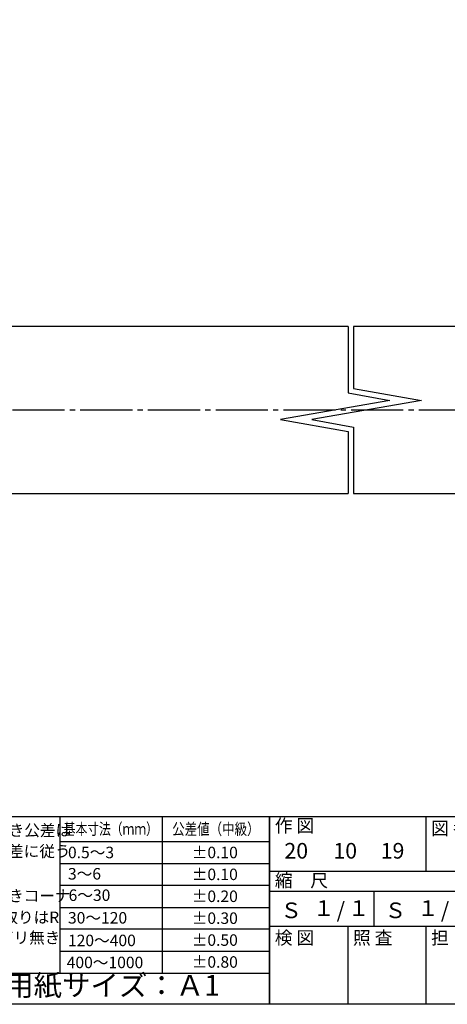
# Model space of a CAD drawing. Units: inches. Extents: x -212 to 595, y 922 to 1482.
# Drawn here: x 402 to 484, y 922 to 1111 of the extents above; entities that cross this region are included whole.
import ezdxf
from ezdxf.enums import TextEntityAlignment as Align

# ---------------------------------------------------------------- set-up
doc = ezdxf.new("R2010")
doc.units = ezdxf.units.IN
doc.header["$MEASUREMENT"] = 0
doc.linetypes.add('CENS', pattern=[13, 10, -1, 1, -1])
for name, color, linetype in [('01-下書線', 251, 'Continuous'), ('02-実線-1', 7, 'Continuous'), ('06-中心線', 1, 'CENS'), ('図枠', 7, 'Continuous'), ('図枠-名称', 254, 'Continuous'), ('図枠-文字', 4, 'Continuous'), ('図枠-細線', 251, 'Continuous')]:
    doc.layers.add(name, color=color, linetype=linetype)
doc.styles.add('STD', font='TXT.shx', dxfattribs={"bigfont": 'bigfont.shx'})

# ---------------------------------------------------------------- blocks, each defined once
blk = doc.blocks.new('A$C6EEE4BB3')
at = {"layer": '図枠', "color": 7}
for p, q in [((29.72, 36.25), (29.72, 25.75)), ((-0.28, 25.75), (59.72, 25.75)), ((-0.28, 15.25), (59.72, 15.25))]:
    blk.add_line(p, q, dxfattribs=at)
at = {"layer": '図枠'}
blk.add_lwpolyline([(-0.28, 36.25), (59.72, 36.25), (59.72, 0.25), (-0.28, 0.25)], close=True, dxfattribs=at)
at = {"layer": '図枠-細線', "color": 251}
for p, q in [((-0.28, 21.96), (59.72, 21.96)), ((19.72, 21.96), (19.72, 15.25)), ((39.72, 21.96), (39.72, 15.25)), ((14.72, 15.25), (14.72, 0.25)), ((29.72, 15.25), (29.72, 0.25)), ((44.72, 15.25), (44.72, 0.25))]:
    blk.add_line(p, q, dxfattribs=at)
at = {"layer": '図枠-文字', "color": 4, "style": 'STD'}
for s, height, p in [('作 図', 2.5, (0.72, 33.25)), ('図 番', 2.5, (30.72, 32.75)), ('縮\u3000尺', 2.5, (0.72, 22.75)), ('Ｓ', 3, (1.81, 16.77)), ('/', 3, (12.59, 16.81)), ('Ｓ', 3, (21.81, 16.77)), ('/', 3, (32.59, 16.81)), ('Ｓ', 3, (41.81, 16.77)), ('/', 3, (52.59, 16.81)), ('検 図', 2.5, (0.72, 11.75)), ('照 査', 2.5, (15.72, 11.75)), ('担 当', 2.5, (30.72, 11.75)), ('製\u3000図', 2.5, (45.72, 11.75))]:
    blk.add_text(s, height=height, dxfattribs=at).set_placement(p)
blk = doc.blocks.new('A$C4AF60884')
at = {"layer": '図枠', "color": 7}
for p, q in [((19.17, 5.75), (19.17, 35.75)), ((38.74, 35.75), (38.74, 5.75)), ((19.17, 30.95), (59.35, 30.95)), ((-0.65, 5.75), (59.35, 5.75))]:
    blk.add_line(p, q, dxfattribs=at)
at = {"layer": '図枠'}
blk.add_lwpolyline([(-0.65, 35.75), (59.35, 35.75), (59.35, -0.25), (-0.65, -0.25)], close=True, dxfattribs=at)
at = {"layer": '図枠-細線', "color": 251}
for p, q in [((19.17, 26.75), (59.35, 26.75)), ((59.35, 22.55), (19.17, 22.55)), ((19.17, 18.35), (59.35, 18.35)), ((59.35, 14.15), (19.17, 14.15)), ((19.17, 9.95), (59.35, 9.95))]:
    blk.add_line(p, q, dxfattribs=at)
at = {"layer": '図枠-文字', "color": 4, "style": 'STD'}
for s, height, p in [('指示無き公差は', 2.2, (0.27, 32.03)), ('右表公差に従う', 2.2, (0.15, 28.01)), ('0.5～3', 2.205, (20.66, 27.77)), ('±0.10', 2.205, (44.41, 27.77)), ('こと。', 2.2, (0.39, 23.62)), ('3～6', 2.205, (20.66, 23.68)), ('±0.10', 2.205, (44.41, 23.57)), ('指示無きコーナ', 2.2, (0.15, 19.47)), ('6～30', 2.205, (20.78, 19.58)), ('±0.20', 2.205, (44.41, 19.37)), ('ーR面取りはR', 2.2, (0.15, 15.33)), ('30～120', 2.205, (20.66, 15.24)), ('±0.30', 2.205, (44.41, 15.17)), ('0.3。バリ無き', 2.2, (0.03, 11.43)), ('±0.50', 2.205, (44.41, 10.97)), ('120～400', 2.205, (20.66, 10.9)), ('こと。', 2.2, (0.03, 7.52)), ('400～1000', 2.205, (20.42, 6.68)), ('±0.80', 2.205, (44.41, 6.77))]:
    blk.add_text(s, height=height, dxfattribs=at).set_placement(p)
at = {"layer": '図枠-文字', "color": 4, "style": 'STD', "width": 0.931818}
blk.add_text('基本寸法（ｍｍ）', height=2.205, dxfattribs=at).set_placement((19.84, 32.28), (37.92, 32.28), align=Align.FIT)
at = {"layer": '図枠-文字', "color": 4, "style": 'STD'}
blk.add_text('公差値（中級）', height=2.205, dxfattribs=at).set_placement((40.67, 32.28), (57.43, 32.28), align=Align.FIT)
blk.add_text('用紙サイズ：Ａ1', height=4, dxfattribs=at).set_placement((29.22, 2.87), align=Align.MIDDLE)

msp = doc.modelspace()

# ---------------------------------------------------------------- linework, layer by layer
at = {"layer": '01-下書線', "linetype": 'Continuous'}
for p, q in [((465.232, 1051.775), (465.232, 1039.037)), ((466.282, 1051.775), (466.282, 1039.918)), ((465.232, 1039.037), (473.234, 1037.626)), ((466.282, 1039.918), (479.281, 1037.626)), ((473.234, 1037.626), (452.234, 1033.923)), ((479.281, 1037.626), (458.281, 1033.923)), ((452.234, 1033.923), (465.232, 1031.631)), ((458.281, 1033.923), (466.282, 1032.512)), ((465.232, 1031.631), (465.232, 1019.775)), ((466.282, 1032.512), (466.282, 1019.775))]:
    msp.add_line(p, q, dxfattribs=at)
at = {"layer": '02-実線-1'}
for points in [[(465.232, 1051.775), (256.339, 1051.775)], [(256.339, 1019.775), (465.232, 1019.775)]]:
    msp.add_lwpolyline(points, dxfattribs=at)
msp.add_lwpolyline([(466.282, 1019.775), (555.314, 1019.775, 0.4142136), (555.814, 1020.275), (555.814, 1051.275, 0.4142136), (555.314, 1051.775), (466.282, 1051.775)], format="xyb", dxfattribs=at)
at = {"layer": '06-中心線'}
msp.add_line((-54.186, 1035.775), (565.814, 1035.775), dxfattribs=at)
at = {"layer": '図枠'}
msp.add_lwpolyline([(-211.849, 1481.794), (595.151, 1481.794), (595.151, 921.794), (-211.849, 921.794)], close=True, dxfattribs=at)

# ---------------------------------------------------------------- block references
for name, p in [('A$C4AF60884', (390.796, 922.04)), ('A$C6EEE4BB3', (450.432, 921.549))]:
    msp.add_blockref(name, p, dxfattribs=at)

# ---------------------------------------------------------------- texts
at = {"layer": '図枠-名称', "style": 'STD'}
for s, p in [('20', (455.271, 950.848)), ('10', (464.671, 950.848)), ('19', (473.755, 950.848)), ('１', (460.559, 939.862)), ('１', (467.253, 939.862)), ('１', (480.559, 939.862))]:
    msp.add_text(s, height=3, dxfattribs=at).set_placement(p, align=Align.MIDDLE)

doc.saveas('drawing.dxf')
